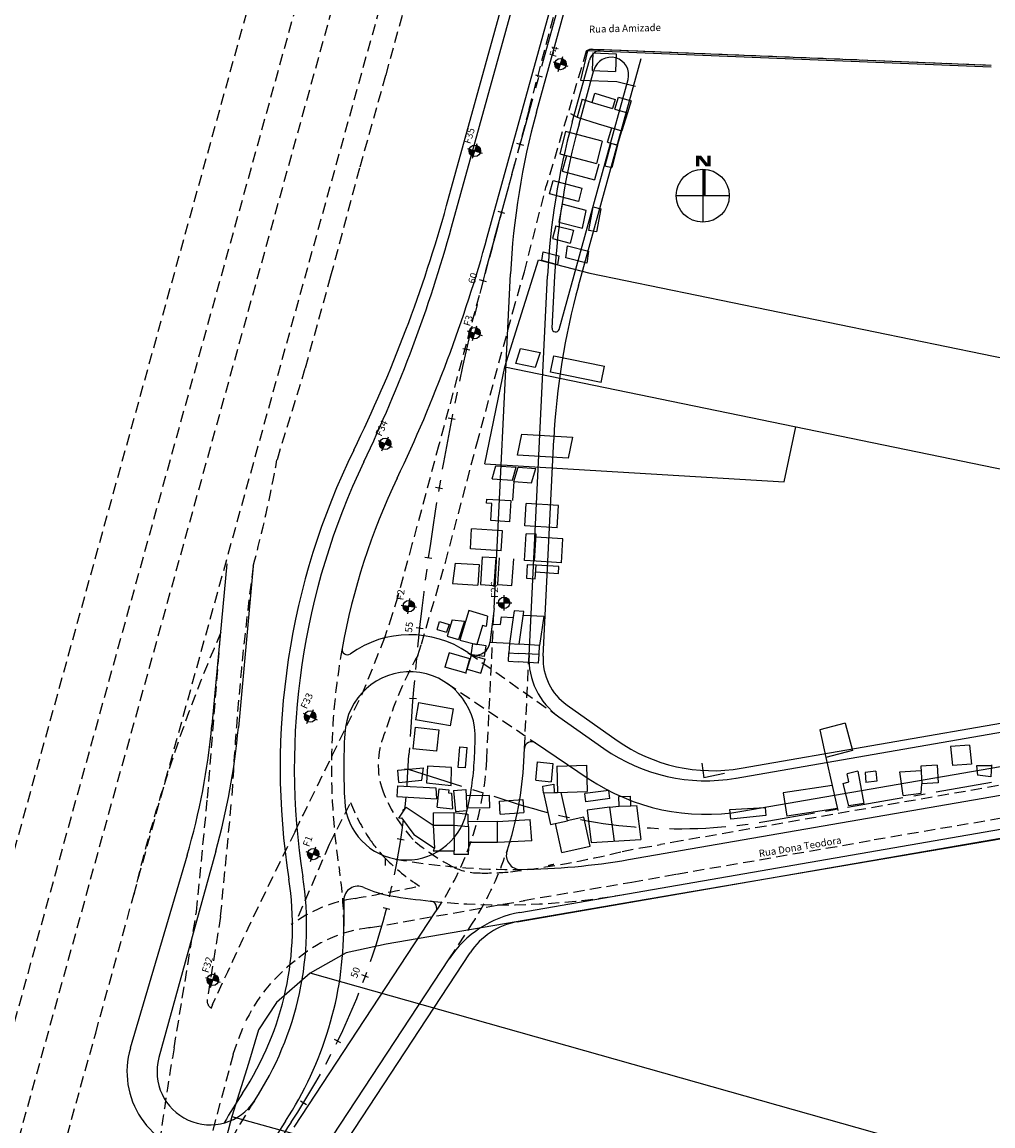
# Model space of a CAD drawing. Extents: x 180112 to 181625, y 1680110 to 1682997.
# Drawn here: x 180338 to 180613, y 1681076 to 1681389 of the extents above; entities that cross this region are included whole.
import ezdxf
from ezdxf.enums import TextEntityAlignment as Align

# ---------------------------------------------------------------- set-up
doc = ezdxf.new("R2010")
doc.units = 0
doc.header["$LTSCALE"] = 12.7
doc.header["$MEASUREMENT"] = 0
doc.linetypes.add('CENTER', pattern=[2, 1.25, -0.25, 0.25, -0.25])
doc.linetypes.add('DASHED2', pattern=[0.375, 0.25, -0.125])
doc.layers.get('0').update_dxf_attribs({"color": 251, "linetype": 'CONTINUOUS'})
for name, color, linetype in [('P-EIXO-BRE', 7, 'CENTER'), ('P-EIXO-VOL', 7, 'CENTER'), ('P-ESTA-VOL', 7, 'CONTINUOUS'), ('P-GEO', 7, 'CONTINUOUS'), ('P-GEO-AUX', 251, 'DASHED2'), ('P-GEO-CALCADA', 7, 'CONTINUOUS'), ('P-SOND-FURO', 1, 'CONTINUOUS'), ('P-SOND_TEXTO', 1, 'CONTINUOUS'), ('T-CAD-TEXT_RUAS', 7, 'CONTINUOUS'), ('T-CAD_CASA', 251, 'CONTINUOUS'), ('T-CAD_CERCA', 251, 'ZIGZAG'), ('T-CAD_MFIO-EXI', 251, 'DASHED2'), ('T-DIVIS-EXIS', 251, 'CONTINUOUS'), ('ZZZ_NORTE', 251, 'CONTINUOUS')]:
    doc.layers.add(name, color=color, linetype=linetype)
doc.styles.add('3MM', font='simplex.shx', dxfattribs={"height": 1.5})
doc.styles.add('4_00MM', font='simplex.shx', dxfattribs={"height": 2})
doc.styles.add('4MM', font='simplex.shx', dxfattribs={"height": 2})
doc.styles.add('ROMANS-R80', font='romans.shx', dxfattribs={"height": 2})
doc.linetypes.add('ZIGZAG', pattern='A,0.0001,-0.2,[131,ltypeshp.shx,S=0.2,R=0,X=-0.2,Y=0],-0.4,[131,ltypeshp.shx,S=0.2,R=180,X=0.2,Y=0],-0.2', length=0.8001)

# ---------------------------------------------------------------- blocks, each defined once
blk = doc.blocks.new('A$C4A506765')
at = {"layer": 'P-SOND-FURO', "ltscale": 4000}
h = blk.add_hatch(color=20, dxfattribs=at)
h.paths.add_polyline_path([(2.75, 4.75, 0.414214), (0.75, 2.75), (2.75, 2.75)])
h.paths.add_polyline_path([(4.75, 2.75), (2.75, 2.75), (2.75, 0.75, 0.414214)])
at = {"layer": 'P-SOND-FURO', "color": 20, "ltscale": 4000}
for p, q in [((2.75, 5.5), (2.75, 0)), ((0, 2.75), (5.5, 2.75))]:
    blk.add_line(p, q, dxfattribs=at)
blk.add_circle((2.75, 2.75), 2, dxfattribs=at)
at = {"layer": 'P-SOND_TEXTO', "color": 20, "ltscale": 4000, "style": 'ROMANS-R80'}
blk.add_attdef('F14', (4.45, 4.95), '', height=2.5, rotation=360, dxfattribs=at)
blk = doc.blocks.new('A$C60C432DE')
at = {"layer": 'P-SOND-FURO', "ltscale": 4000}
h = blk.add_hatch(color=20, dxfattribs=at)
h.paths.add_polyline_path([(2.75, 4.75, 0.414214), (0.75, 2.75), (2.75, 2.75)])
h.paths.add_polyline_path([(4.75, 2.75), (2.75, 2.75), (2.75, 0.75, 0.414214)])
at = {"layer": 'P-SOND-FURO', "color": 20, "ltscale": 4000}
for p, q in [((2.75, 5.5), (2.75, 0)), ((0, 2.75), (5.5, 2.75))]:
    blk.add_line(p, q, dxfattribs=at)
blk.add_circle((2.75, 2.75), 2, dxfattribs=at)
at = {"layer": 'P-SOND_TEXTO', "color": 20, "ltscale": 4000, "style": 'ROMANS-R80'}
blk.add_attdef('F14', (4.45, 4.95), '', height=2.5, rotation=360, dxfattribs=at)
blk = doc.blocks.new('A$C03E719E2')
at = {"layer": 'P-SOND-FURO', "ltscale": 4000}
h = blk.add_hatch(color=20, dxfattribs=at)
h.paths.add_polyline_path([(2.75, 4.75, 0.414214), (0.75, 2.75), (2.75, 2.75)])
h.paths.add_polyline_path([(4.75, 2.75), (2.75, 2.75), (2.75, 0.75, 0.414214)])
at = {"layer": 'P-SOND-FURO', "color": 20, "ltscale": 4000}
for p, q in [((2.75, 5.5), (2.75, 0)), ((0, 2.75), (5.5, 2.75))]:
    blk.add_line(p, q, dxfattribs=at)
blk.add_circle((2.75, 2.75), 2, dxfattribs=at)
at = {"layer": 'P-SOND_TEXTO', "color": 20, "ltscale": 4000, "style": 'ROMANS-R80'}
blk.add_attdef('F14', (4.45, 4.95), '', height=2.5, rotation=360, dxfattribs=at)
blk = doc.blocks.new('A$C2CB901D8')
at = {"layer": 'P-SOND-FURO', "ltscale": 4000}
h = blk.add_hatch(color=20, dxfattribs=at)
h.paths.add_polyline_path([(2.75, 4.75, 0.414214), (0.75, 2.75), (2.75, 2.75)])
h.paths.add_polyline_path([(4.75, 2.75), (2.75, 2.75), (2.75, 0.75, 0.414214)])
at = {"layer": 'P-SOND-FURO', "color": 20, "ltscale": 4000}
for p, q in [((2.75, 5.5), (2.75, 0)), ((0, 2.75), (5.5, 2.75))]:
    blk.add_line(p, q, dxfattribs=at)
blk.add_circle((2.75, 2.75), 2, dxfattribs=at)
at = {"layer": 'P-SOND_TEXTO', "color": 20, "ltscale": 4000, "style": 'ROMANS-R80'}
blk.add_attdef('F14', (4.45, 4.95), '', height=2.5, rotation=360, dxfattribs=at)
blk = doc.blocks.new('A$C3F1B76E5')
at = {"layer": 'P-SOND-FURO', "ltscale": 4000}
h = blk.add_hatch(color=20, dxfattribs=at)
h.paths.add_polyline_path([(2.75, 4.75, 0.414214), (0.75, 2.75), (2.75, 2.75)])
h.paths.add_polyline_path([(4.75, 2.75), (2.75, 2.75), (2.75, 0.75, 0.414214)])
at = {"layer": 'P-SOND-FURO', "color": 20, "ltscale": 4000}
for p, q in [((2.75, 5.5), (2.75, 0)), ((0, 2.75), (5.5, 2.75))]:
    blk.add_line(p, q, dxfattribs=at)
blk.add_circle((2.75, 2.75), 2, dxfattribs=at)
at = {"layer": 'P-SOND_TEXTO', "color": 20, "ltscale": 4000, "style": 'ROMANS-R80'}
blk.add_attdef('F14', (4.45, 4.95), '', height=2.5, rotation=360, dxfattribs=at)
blk = doc.blocks.new('A$C622B0E97')
at = {"layer": 'P-SOND-FURO', "ltscale": 4000}
h = blk.add_hatch(color=20, dxfattribs=at)
h.paths.add_polyline_path([(2.75, 4.75, 0.414214), (0.75, 2.75), (2.75, 2.75)])
h.paths.add_polyline_path([(4.75, 2.75), (2.75, 2.75), (2.75, 0.75, 0.414214)])
at = {"layer": 'P-SOND-FURO', "color": 20, "ltscale": 4000}
for p, q in [((2.75, 5.5), (2.75, 0)), ((0, 2.75), (5.5, 2.75))]:
    blk.add_line(p, q, dxfattribs=at)
blk.add_circle((2.75, 2.75), 2, dxfattribs=at)
at = {"layer": 'P-SOND_TEXTO', "color": 20, "ltscale": 4000, "style": 'ROMANS-R80'}
blk.add_attdef('F14', (4.45, 4.95), '', height=2.5, rotation=360, dxfattribs=at)
blk = doc.blocks.new('A$C14A83A6B')
at = {"layer": 'P-SOND-FURO', "ltscale": 4000}
h = blk.add_hatch(color=20, dxfattribs=at)
h.paths.add_polyline_path([(2.75, 4.75, 0.414214), (0.75, 2.75), (2.75, 2.75)])
h.paths.add_polyline_path([(4.75, 2.75), (2.75, 2.75), (2.75, 0.75, 0.414214)])
at = {"layer": 'P-SOND-FURO', "color": 20, "ltscale": 4000}
for p, q in [((2.75, 5.5), (2.75, 0)), ((0, 2.75), (5.5, 2.75))]:
    blk.add_line(p, q, dxfattribs=at)
blk.add_circle((2.75, 2.75), 2, dxfattribs=at)
at = {"layer": 'P-SOND_TEXTO', "color": 20, "ltscale": 4000, "style": 'ROMANS-R80'}
blk.add_attdef('F14', (4.45, 4.95), '', height=2.5, rotation=360, dxfattribs=at)
blk = doc.blocks.new('A$C4DAE06CA')
at = {"layer": 'P-SOND-FURO', "ltscale": 4000}
h = blk.add_hatch(color=20, dxfattribs=at)
h.paths.add_polyline_path([(2.75, 4.75, 0.414214), (0.75, 2.75), (2.75, 2.75)])
h.paths.add_polyline_path([(4.75, 2.75), (2.75, 2.75), (2.75, 0.75, 0.414214)])
at = {"layer": 'P-SOND-FURO', "color": 20, "ltscale": 4000}
for p, q in [((2.75, 5.5), (2.75, 0)), ((0, 2.75), (5.5, 2.75))]:
    blk.add_line(p, q, dxfattribs=at)
blk.add_circle((2.75, 2.75), 2, dxfattribs=at)
at = {"layer": 'P-SOND_TEXTO', "color": 20, "ltscale": 4000, "style": 'ROMANS-R80'}
blk.add_attdef('F14', (4.45, 4.95), '', height=2.5, rotation=360, dxfattribs=at)
blk = doc.blocks.new('A$C06161159')
at = {"layer": 'P-SOND-FURO', "ltscale": 4000}
h = blk.add_hatch(color=20, dxfattribs=at)
h.paths.add_polyline_path([(2.75, 4.75, 0.414214), (0.75, 2.75), (2.75, 2.75)])
h.paths.add_polyline_path([(4.75, 2.75), (2.75, 2.75), (2.75, 0.75, 0.414214)])
at = {"layer": 'P-SOND-FURO', "color": 20, "ltscale": 4000}
for p, q in [((2.75, 5.5), (2.75, 0)), ((0, 2.75), (5.5, 2.75))]:
    blk.add_line(p, q, dxfattribs=at)
blk.add_circle((2.75, 2.75), 2, dxfattribs=at)
at = {"layer": 'P-SOND_TEXTO', "color": 20, "ltscale": 4000, "style": 'ROMANS-R80'}
blk.add_attdef('F14', (4.45, 4.95), '', height=2.5, rotation=360, dxfattribs=at)
blk = doc.blocks.new('ZA_NARWB')
for p, q in [((0, 0.5), (0, -0.5)), ((0.01, 0.4999), (0.01, 0)), ((0.02, 0.4996), (0.02, 0)), ((0.03, 0.4991), (0.03, 0)), ((0.04, 0.498398), (0.04, 0)), ((-0.5, 0), (0.5, 0))]:
    blk.add_line(p, q)
blk.add_circle((0, 0), 0.5)
for points in [[(-0.125983, 0.75342), (-0.065624, 0.75342), (-0.125983, 0.55342), (-0.065624, 0.55342)], [(0.051871, 0.55342), (0.125567, 0.55942), (-0.103932, 0.74742), (-0.029269, 0.75342)], [(0.087481, 0.55342), (0.146849, 0.55342), (0.087481, 0.75342), (0.146849, 0.75342)], [(0.051871, 0.55942), (0.051871, 0.55342), (0.146309, 0.55942), (0.146849, 0.55342)]]:
    blk.add_solid(points)
blk = doc.blocks.new('STA_TIC')
blk.add_line((0, -0.04165), (0, 0.04165))
blk = doc.blocks.new('LBL_TIC')
blk.add_line((0, -0.04165), (0, 0.04165))

msp = doc.modelspace()

# ---------------------------------------------------------------- linework, layer by layer
at = {"layer": 'P-EIXO-BRE', "flags": 128}
msp.add_lwpolyline([(180447.26, 1681177.25), (180478.41, 1681167.4, 0.120036), (180549.25, 1681162.63), (180638.29, 1681178.07)], format="xyb", dxfattribs=at)
at = {"layer": 'P-EIXO-VOL'}
msp.add_lwpolyline([(180144.93, 1680165.72), (180167.13, 1680243.31, 0.035185), (180172.95, 1680270.81), (180181.34, 1680331.19, -0.031256), (180188.55, 1680366.69), (180320.19, 1680855.61, -0.034594), (180333.71, 1680894.81), (180400.07, 1681051.18, -0.046153), (180414.21, 1681077.46, 0.132772), (180447.22, 1681176.48), (180447.5, 1681181.29, -0.052939), (180471.57, 1681327.13), (180793.41, 1682492.91, -0.080462), (180836.93, 1682587.82), (180879.77, 1682651.73, -0.015017), (180949.61, 1682749.45), (180986.64, 1682798.1, -0.056427), (181028.02, 1682841.34), (181085.88, 1682889.56)], format="xyb", dxfattribs=at)
at = {"layer": 'P-GEO'}
for p, q in [((180459.54, 1681330.54), (180781.36, 1682496.24)), ((180483.56, 1681363.07), (180536.16, 1681553.58)), ((180469.66, 1681327.74), (180511.01, 1681477.53)), ((180612.2, 1681376.33), (180502.54, 1681380.74)), ((180493.69, 1681360.27), (180498.53, 1681377.81)), ((180471.59, 1681222.71), (180476.22, 1681317.34)), ((180481.46, 1681209.43), (180486.71, 1681316.82)), ((180471.59, 1681222.71), (180470.38, 1681213.05)), ((180489.91, 1681192.1), (180502.66, 1681183.12)), ((180540, 1681174.73), (180622.41, 1681189.02)), ((180466.01, 1681180.11), (180466.26, 1681185.4)), ((180479.99, 1681179.43), (180480.17, 1681183.14)), ((180483.29, 1681184.7), (180498.22, 1681174.65)), ((180541.62, 1681165.37), (180625.81, 1681179.97)), ((180509.56, 1681151.69), (180643.36, 1681174.89)), ((180478.85, 1681136.73), (180640.59, 1681164.77)), ((180392.89, 1681154.12), (180376.78, 1681095.67)), ((180384.77, 1681152.97), (180368.69, 1681098.31)), ((180429.06, 1681140.18), (180429.06, 1681132.85)), ((180415.06, 1681076.03), (180455.03, 1681136.87)), ((180423.83, 1681070.27), (180458.9, 1681123.64))]:
    msp.add_line(p, q, dxfattribs=at)
at = {"layer": 'P-GEO', "flags": 128}
for points in [[(180395.96, 1681235.34), (180391.78, 1681189.7)], [(180403.43, 1681234.66), (180399.25, 1681189.01)]]:
    msp.add_lwpolyline(points, dxfattribs=at)
at = {"layer": 'P-GEO'}
for centre, radius, start, end in [((180502.38, 1681376.74), 4, 87.6941, 164.5666), ((180686.47, 1681307.05), 210.5, 164.5666, 177.1985), ((180686.47, 1681307.05), 200, 164.5666, 177.1985), ((180073.96, 1681436.99), 400, 334.4007, 344.5666), ((180073.96, 1681436.99), 410.5, 334.4007, 344.5666), ((180615.07, 1681177.74), 200, 154.4007, 188.9012), ((180615.07, 1681177.74), 189.5, 154.4007, 169.7725), ((180447.79, 1681186.3), 29, 55.6411, 125.5472), ((180430.05, 1681211.12), 1.5, 169.7725, 305.5472), ((180466.41, 1681213.55), 4, 235.6411, 352.8352), ((180501.43, 1681208.45), 20, 177.1985, 234.8355), ((180447.79, 1681186.3), 18.5, 357.1985, 177.069), ((180200.08, 1681207.27), 192.5, 343.6141, 354.7624), ((180200.08, 1681207.27), 200, 344.5885, 354.7624), ((180615.07, 1681177.74), 186, 177.069, 182.9449), ((180482.17, 1681183.04), 2, 56.0413, 177.1985), ((180531.45, 1681224), 50, 234.8355, 279.8375), ((180386.1, 1681184.02), 80, 346.1727, 357.1985), ((180386.1, 1681184.02), 94, 341.4908, 357.1985), ((180531.45, 1681224), 59.5, 236.0413, 279.8375), ((180446.79, 1681169.08), 17.5, 182.9449, 346.1727), ((180479.03, 1681152.91), 4, 161.4908, 270.5954), ((180477.1, 1681338.9), 190, 270.5954, 279.8375), ((180328.56, 1681132.87), 90, 326.6928, 8.9012), ((180433.06, 1681140.18), 4, 64.5945, 179.9906), ((180446.79, 1681169.08), 28, 244.5945, 260.8496), ((180474.14, 1681338.89), 200, 260.8496, 264.0946), ((180453.36, 1681137.97), 2, 326.6928, 84.0946), ((180483.98, 1681107.17), 30, 99.8375, 146.6928), ((180328.56, 1681132.87), 100.5, 326.6928, 359.9906), ((180391.24, 1681091.68), 23.5, 163.6141, 264.1516), ((180391.24, 1681091.68), 15, 164.5885, 326.6928), ((180549.2, 1680987.9), 163.5, 146.6928, 157.0059)]:
    msp.add_arc(centre, radius, start, end, dxfattribs=at)
at = {"layer": 'P-GEO-AUX'}
for p, q in [((180469.5, 1681179.94), (180471.59, 1681222.71)), ((180464.24, 1681210.19), (180489.91, 1681192.1)), ((180480.17, 1681183.14), (180481.46, 1681209.43)), ((180458.12, 1681201.65), (180483.29, 1681184.7)), ((180458.9, 1681123.64), (180464.66, 1681132.4))]:
    msp.add_line(p, q, dxfattribs=at)
for centre, radius, start, end in [((180615.07, 1681177.74), 189.5, 169.7725, 188.8859), ((180386.1, 1681184.02), 83.5, 325.7681, 357.1985), ((180386.1, 1681184.02), 94, 326.6928, 341.4908), ((180477.1, 1681338.9), 190, 259.8804, 270.5954), ((180328.56, 1681132.87), 100.5, 359.9906, 8.9012), ((180474.14, 1681338.89), 200, 264.0946, 279.8375), ((180549.2, 1680987.9), 174, 146.6928, 154.5723)]:
    msp.add_arc(centre, radius, start, end, dxfattribs=at)
at = {"layer": 'P-GEO-CALCADA'}
for p, q in [((180458.12, 1681336.66), (180778.47, 1682497.04)), ((180495.42, 1681313.96), (180513.19, 1681378.31)), ((180495.61, 1681359.74), (180499.82, 1681374.98)), ((180489.95, 1681301.65), (180509.46, 1681372.32)), ((180487.99, 1681301.97), (180488.71, 1681316.73)), ((180485.45, 1681209.23), (180488.45, 1681270.51)), ((180492.22, 1681195.37), (180506.36, 1681185.41)), ((180541.46, 1681177.52), (180621.99, 1681191.49)), ((180478.1, 1681134.06), (180641.02, 1681162.31)), ((180424.9, 1681064.6), (180464.8, 1681125.34))]:
    msp.add_line(p, q, dxfattribs=at)
for centre, radius, start, end in [((180504.64, 1681373.65), 5, 344.5666, 164.5666), ((180686.47, 1681307.05), 198, 164.5666, 177.1985), ((180075.44, 1681442.31), 397, 333.8821, 344.5666), ((180688.21, 1681260.74), 200, 164.5666, 177.1985), ((180488.99, 1681301.92), 1, 177.1985, 344.5666), ((180615.07, 1681177.74), 204, 153.8821, 188.9012), ((180501.43, 1681208.45), 16, 177.1985, 234.8355), ((180533.43, 1681223.83), 47, 234.8355, 279.8375), ((180328.56, 1681132.87), 86, 326.6928, 8.9012), ((180481.52, 1681114.35), 20, 99.8375, 146.6928), ((180549.2, 1680987.9), 178, 146.6928, 149.8789)]:
    msp.add_arc(centre, radius, start, end, dxfattribs=at)
at = {"layer": 'T-CAD_CASA'}
for p, q in [((180499.52, 1681379.92), (180499.32, 1681374.92)), ((180499.52, 1681379.92), (180506.12, 1681379.65)), ((180506.12, 1681379.65), (180505.92, 1681374.65)), ((180499.32, 1681374.92), (180505.92, 1681374.65)), ((180496.45, 1681366.8), (180495.1, 1681361.7)), ((180496.44, 1681366.74), (180499.31, 1681365.87)), ((180499.31, 1681365.87), (180500.09, 1681368.46)), ((180500.09, 1681368.46), (180505.83, 1681366.73)), ((180505.83, 1681366.73), (180505.05, 1681364.14)), ((180505.72, 1681363.94), (180506.75, 1681367.37)), ((180506.75, 1681367.37), (180510.3, 1681366.3)), ((180499.31, 1681365.87), (180505.05, 1681364.14)), ((180505.72, 1681363.94), (180509.27, 1681362.88)), ((180510.3, 1681366.3), (180509.27, 1681362.88)), ((180495.1, 1681361.7), (180501.05, 1681359.85)), ((180509.27, 1681362.88), (180507.75, 1681357.83)), ((180491.79, 1681357.64), (180490.13, 1681351.32)), ((180502.15, 1681354.88), (180491.79, 1681357.64)), ((180501.05, 1681359.85), (180507.75, 1681357.83)), ((180503.63, 1681354.6), (180504.88, 1681358.71)), ((180506.5, 1681353.73), (180507.75, 1681357.83)), ((180502.15, 1681354.88), (180500.5, 1681348.6)), ((180504.56, 1681354.24), (180502.92, 1681347.97)), ((180503.63, 1681354.6), (180506.5, 1681353.73)), ((180506.5, 1681353.73), (180504.56, 1681354.24)), ((180490.13, 1681351.32), (180500.5, 1681348.6)), ((180506.5, 1681353.73), (180504.86, 1681347.47)), ((180492.06, 1681350.78), (180490.83, 1681346.38)), ((180501.16, 1681348.43), (180499.93, 1681344)), ((180502.92, 1681347.97), (180504.86, 1681347.47)), ((180490.83, 1681346.38), (180499.93, 1681344)), ((180487.29, 1681339.97), (180488.28, 1681343.74)), ((180488.28, 1681343.74), (180496.4, 1681341.62)), ((180496.4, 1681341.62), (180495.41, 1681337.84)), ((180495.41, 1681337.84), (180487.29, 1681339.97)), ((180490.8, 1681337.09), (180489.84, 1681332.03)), ((180497.59, 1681335.32), (180490.8, 1681337.09)), ((180496.62, 1681330.25), (180497.59, 1681335.32)), ((180498.35, 1681329.68), (180499.61, 1681336.34)), ((180499.61, 1681336.34), (180501.8, 1681335.77)), ((180501.8, 1681335.77), (180500.56, 1681329.26)), ((180489.07, 1681330.99), (180488.12, 1681327.36)), ((180489.07, 1681330.99), (180494.02, 1681329.69)), ((180489.84, 1681332.03), (180496.62, 1681330.25)), ((180494.02, 1681329.69), (180493.07, 1681326.07)), ((180500.56, 1681329.26), (180498.35, 1681329.68)), ((180488.12, 1681327.36), (180493.07, 1681326.07)), ((180485.05, 1681321.13), (180485.41, 1681323.62)), ((180485.41, 1681323.62), (180489.89, 1681322.45)), ((180491.83, 1681321.94), (180492.31, 1681325.31)), ((180492.31, 1681325.31), (180498.25, 1681323.75)), ((180498.25, 1681323.75), (180497.77, 1681320.38)), ((180489.53, 1681319.96), (180485.05, 1681321.13)), ((180489.89, 1681322.45), (180489.53, 1681319.96)), ((180497.77, 1681320.38), (180491.83, 1681321.94)), ((180477.72, 1681291.98), (180479.08, 1681296.29)), ((180479.08, 1681296.29), (180484.59, 1681295.16)), ((180484.59, 1681295.16), (180483.23, 1681290.84)), ((180483.23, 1681290.84), (180477.72, 1681291.98)), ((180487.56, 1681289.59), (180488.51, 1681294.2)), ((180488.51, 1681294.2), (180502.78, 1681291.25)), ((180501.83, 1681286.65), (180487.56, 1681289.59)), ((180501.83, 1681286.65), (180502.78, 1681291.25)), ((180478.23, 1681266.07), (180479.46, 1681272.01)), ((180479.46, 1681272.01), (180493.78, 1681271.15)), ((180493.78, 1681271.15), (180492.55, 1681265.21)), ((180492.55, 1681265.21), (180478.23, 1681266.07)), ((180471.01, 1681259.39), (180472.11, 1681263.03)), ((180472.11, 1681263.03), (180477.86, 1681262.68)), ((180476.75, 1681259.04), (180477.86, 1681262.68)), ((180477.15, 1681258.63), (180478.37, 1681262.65)), ((180478.37, 1681262.65), (180483.4, 1681262.35)), ((180482.16, 1681258.27), (180483.4, 1681262.35)), ((180471.01, 1681259.39), (180476.75, 1681259.04)), ((180477.15, 1681258.63), (180482.16, 1681258.27)), ((180469.47, 1681252.47), (180469.54, 1681253.67)), ((180470.91, 1681252.38), (180469.47, 1681252.47)), ((180469.54, 1681253.67), (180476.33, 1681253.25)), ((180470.62, 1681247.59), (180470.91, 1681252.38)), ((180476.33, 1681253.25), (180475.96, 1681247.26)), ((180480.31, 1681246.1), (180480.68, 1681252.39)), ((180489.77, 1681251.85), (180480.68, 1681252.39)), ((180489.39, 1681245.56), (180489.77, 1681251.85)), ((180464.87, 1681239.55), (180465.21, 1681245.24)), ((180473.91, 1681244.72), (180465.21, 1681245.24)), ((180475.96, 1681247.26), (180470.62, 1681247.59)), ((180473.57, 1681239.03), (180473.91, 1681244.72)), ((180489.39, 1681245.56), (180480.31, 1681246.1)), ((180480.22, 1681236.29), (180480.67, 1681243.88)), ((180483.47, 1681243.71), (180480.67, 1681243.88)), ((180483.01, 1681236.12), (180483.47, 1681243.71)), ((180491.01, 1681242.46), (180483.42, 1681242.91)), ((180490.6, 1681235.67), (180491.01, 1681242.46)), ((180473.57, 1681239.03), (180464.87, 1681239.55)), ((180460.55, 1681235.55), (180459.77, 1681229.77)), ((180460.55, 1681235.55), (180467.31, 1681235.14)), ((180468.24, 1681237.35), (180467.77, 1681229.46)), ((180468.24, 1681237.35), (180472.05, 1681237.12)), ((180471.58, 1681229.21), (180472.13, 1681237.12)), ((180472.6, 1681229.48), (180473.13, 1681237.05)), ((180476.59, 1681229.24), (180477.12, 1681236.77)), ((180483.51, 1681236.09), (180480.22, 1681236.29)), ((180490.6, 1681235.67), (180483.51, 1681236.09)), ((180467.31, 1681235.14), (180466.96, 1681229.34)), ((180480.95, 1681235.09), (180480.72, 1681231.3)), ((180483.44, 1681234.94), (180480.95, 1681235.09)), ((180483.22, 1681231.15), (180483.44, 1681234.94)), ((180483.33, 1681233.05), (180489.82, 1681232.66)), ((180489.93, 1681234.56), (180483.44, 1681234.94)), ((180489.82, 1681232.66), (180489.93, 1681234.56)), ((180459.77, 1681229.77), (180466.96, 1681229.34)), ((180467.77, 1681229.46), (180471.59, 1681229.21)), ((180472.6, 1681229.48), (180476.59, 1681229.24)), ((180480.72, 1681231.3), (180483.22, 1681231.15)), ((180464.4, 1681222.14), (180461.87, 1681213.8)), ((180469.7, 1681220.53), (180464.4, 1681222.14)), ((180469.7, 1681220.53), (180469.31, 1681217.64)), ((180473.38, 1681218.15), (180473.69, 1681220.34)), ((180473.69, 1681220.34), (180476.99, 1681220.14)), ((180476.99, 1681220.14), (180475.95, 1681212.79)), ((180477.26, 1681222.03), (180476.99, 1681220.14)), ((180479.96, 1681221.86), (180477.26, 1681222.03)), ((180478.65, 1681212.63), (180479.96, 1681221.86)), ((180479.82, 1681220.87), (180485.63, 1681220.52)), ((180485.63, 1681220.52), (180484.46, 1681212.28)), ((180455.51, 1681216.82), (180456.14, 1681219.05)), ((180455.51, 1681216.82), (180458.16, 1681216.01)), ((180456.14, 1681219.05), (180458.84, 1681218.23)), ((180458.84, 1681218.23), (180458.16, 1681216.01)), ((180459.74, 1681219.51), (180458.28, 1681214.89)), ((180459.74, 1681219.51), (180463.16, 1681219.17)), ((180463.16, 1681219.17), (180461.5, 1681213.92)), ((180468.34, 1681217.93), (180466.7, 1681212.52)), ((180469.31, 1681217.64), (180468.34, 1681217.93)), ((180470.44, 1681213.12), (180471.17, 1681218.28)), ((180471.17, 1681218.28), (180473.38, 1681218.15)), ((180458.28, 1681214.89), (180461.5, 1681213.92)), ((180461.87, 1681213.8), (180466.7, 1681212.52)), ((180465.11, 1681209.64), (180465.54, 1681212.69)), ((180469.3, 1681212.15), (180465.54, 1681212.69)), ((180468.87, 1681209.1), (180469.3, 1681212.15)), ((180475.95, 1681212.79), (180470.44, 1681213.12)), ((180475.95, 1681212.79), (180475.79, 1681210.19)), ((180475.95, 1681212.79), (180478.65, 1681212.63)), ((180484.46, 1681212.28), (180478.65, 1681212.63)), ((180484.3, 1681209.68), (180484.46, 1681212.28)), ((180458.86, 1681210.21), (180457.67, 1681206.14)), ((180464.73, 1681208.49), (180458.86, 1681210.21)), ((180463.55, 1681204.43), (180464.73, 1681208.49)), ((180464, 1681205.52), (180465.17, 1681209.51)), ((180468.87, 1681209.1), (180465.07, 1681209.62)), ((180465.17, 1681209.51), (180469.01, 1681208.39)), ((180467.84, 1681204.4), (180469.01, 1681208.39)), ((180475.65, 1681207.8), (180475.79, 1681210.19)), ((180475.65, 1681207.8), (180478.35, 1681207.64)), ((180475.79, 1681210.19), (180478.49, 1681210.03)), ((180484.16, 1681207.29), (180478.35, 1681207.64)), ((180484.3, 1681209.68), (180478.49, 1681210.03)), ((180484.16, 1681207.29), (180484.3, 1681209.68)), ((180463.67, 1681204.39), (180457.67, 1681206.14)), ((180463.65, 1681204.32), (180463.67, 1681204.39)), ((180464, 1681205.52), (180467.84, 1681204.4)), ((180450.24, 1681196.11), (180449.39, 1681191.25)), ((180450.24, 1681196.11), (180460.08, 1681194.38)), ((180459.22, 1681189.52), (180460.08, 1681194.38)), ((180449.29, 1681189.15), (180448.61, 1681183.06)), ((180449.29, 1681189.16), (180455.95, 1681188.42)), ((180459.22, 1681189.52), (180449.39, 1681191.25)), ((180455.95, 1681188.42), (180455.28, 1681182.33)), ((180455.28, 1681182.33), (180448.61, 1681183.06)), ((180461.4, 1681177.78), (180461.86, 1681183.58)), ((180461.85, 1681183.58), (180463.97, 1681183.42)), ((180463.51, 1681177.62), (180463.97, 1681183.42)), ((180606.06, 1681184.04), (180600.67, 1681183.66)), ((180600.67, 1681183.66), (180601.24, 1681178.28)), ((180606.06, 1681184.04), (180606.63, 1681178.66)), ((180483.35, 1681174.14), (180483.85, 1681179.32)), ((180483.85, 1681179.32), (180488.17, 1681178.91)), ((180444.33, 1681176.95), (180451.62, 1681177.67)), ((180444.66, 1681173.52), (180444.33, 1681176.95)), ((180451.13, 1681174.15), (180451.62, 1681177.67)), ((180452.76, 1681178.12), (180452.49, 1681173.45)), ((180459.49, 1681177.76), (180452.76, 1681178.12)), ((180459.42, 1681172.68), (180459.49, 1681177.76)), ((180463.51, 1681177.62), (180461.4, 1681177.78)), ((180488.17, 1681178.91), (180487.68, 1681173.73)), ((180489.31, 1681178.13), (180497.69, 1681178.4)), ((180489.31, 1681178.13), (180489.55, 1681170.67)), ((180497.69, 1681178.4), (180497.93, 1681170.94)), ((180530.3, 1681178.98), (180530.89, 1681174.79)), ((180536.78, 1681176), (180530.89, 1681174.79)), ((180574.42, 1681176.7), (180571.4, 1681175.92)), ((180574.42, 1681176.7), (180576.19, 1681167.52)), ((180579.57, 1681176.69), (180576.5, 1681176.32)), ((180576.5, 1681176.32), (180576.75, 1681173.47)), ((180579.57, 1681176.69), (180579.82, 1681173.84)), ((180586.3, 1681176.54), (180592.34, 1681176.93)), ((180587.26, 1681169.81), (180586.3, 1681176.54)), ((180596.86, 1681178.42), (180592.26, 1681178.13)), ((180592.26, 1681178.13), (180592.58, 1681173.14)), ((180596.86, 1681178.42), (180597.18, 1681173.44)), ((180606.63, 1681178.66), (180601.24, 1681178.28)), ((180612.16, 1681178.17), (180607.99, 1681178.24)), ((180607.99, 1681178.24), (180608.29, 1681175.59)), ((180612.23, 1681178.5), (180612.04, 1681175.13)), ((180444.66, 1681173.52), (180451.13, 1681174.15)), ((180452.49, 1681173.45), (180459.42, 1681172.68)), ((180483.35, 1681174.14), (180487.68, 1681173.73)), ((180485.37, 1681172.46), (180488.45, 1681173.07)), ((180488.45, 1681173.07), (180488.53, 1681170.64)), ((180570.28, 1681173.22), (180571.95, 1681173.72)), ((180571.89, 1681166.9), (180570.28, 1681173.22)), ((180571.95, 1681173.72), (180571.4, 1681175.92)), ((180579.82, 1681173.84), (180576.75, 1681173.47)), ((180592.38, 1681170.45), (180592.58, 1681173.14)), ((180597.18, 1681173.44), (180592.58, 1681173.14)), ((180612.04, 1681175.13), (180608.29, 1681175.59)), ((180444.26, 1681172.6), (180444.1, 1681169.5)), ((180444.26, 1681172.6), (180455.06, 1681172.02)), ((180455.06, 1681172.02), (180455.32, 1681168.9)), ((180455.47, 1681166.55), (180456.02, 1681171.72)), ((180456.02, 1681171.72), (180458.79, 1681171.43)), ((180458.79, 1681171.43), (180458.7, 1681170.53)), ((180458.7, 1681170.53), (180459.56, 1681170.44)), ((180459.56, 1681170.44), (180459.84, 1681166.09)), ((180460.12, 1681171.21), (180463.57, 1681171.53)), ((180460.12, 1681171.21), (180460.67, 1681165.32)), ((180463.57, 1681171.53), (180463.86, 1681165.62)), ((180470.3, 1681169.86), (180463.66, 1681169.73)), ((180470.37, 1681166.34), (180470.3, 1681169.86)), ((180485.58, 1681170.55), (180485.37, 1681172.46)), ((180485.58, 1681170.55), (180488.53, 1681170.64)), ((180485.58, 1681170.55), (180487.55, 1681161.58)), ((180488.53, 1681170.64), (180489.55, 1681170.67)), ((180489.55, 1681170.67), (180497.93, 1681170.94)), ((180492.33, 1681162.63), (180490.56, 1681170.7)), ((180504.02, 1681171.21), (180497.27, 1681170.35)), ((180497.56, 1681168.06), (180497.27, 1681170.35)), ((180504.35, 1681168.93), (180504.02, 1681171.21)), ((180567.21, 1681172.67), (180553.32, 1681170.56)), ((180567.21, 1681172.67), (180568.83, 1681165.55)), ((180587.26, 1681169.81), (180592.38, 1681170.45)), ((180444.1, 1681169.5), (180455.32, 1681168.9)), ((180473.08, 1681168.24), (180479.74, 1681168.68)), ((180473.33, 1681164.58), (180473.08, 1681168.24)), ((180479.74, 1681168.68), (180479.99, 1681165.03)), ((180504.35, 1681168.93), (180497.56, 1681168.06)), ((180504.26, 1681166.5), (180506.96, 1681166.84)), ((180506.88, 1681169.54), (180510.17, 1681169.64)), ((180506.96, 1681166.84), (180506.88, 1681169.54)), ((180506.96, 1681166.84), (180510.26, 1681166.94)), ((180510.26, 1681166.94), (180510.17, 1681169.64)), ((180510.26, 1681166.94), (180512.08, 1681167.03)), ((180511.89, 1681166.99), (180513.12, 1681157.33)), ((180576.19, 1681167.52), (180571.89, 1681166.9)), ((180444.62, 1681163.41), (180446.71, 1681166.53)), ((180445.64, 1681165.6), (180446.05, 1681165.96)), ((180446.71, 1681166.53), (180454.32, 1681161.44)), ((180454.3, 1681164.96), (180460.19, 1681164.98)), ((180454.3, 1681164.96), (180454.32, 1681161.44)), ((180455.47, 1681166.55), (180459.84, 1681166.09)), ((180460.16, 1681164.98), (180460.2, 1681161.46)), ((180460.16, 1681164.98), (180464.13, 1681164.58)), ((180460.67, 1681165.32), (180463.86, 1681165.62)), ((180470.37, 1681166.34), (180463.84, 1681166.22)), ((180464.13, 1681164.58), (180464.16, 1681162.4)), ((180473.33, 1681164.58), (180479.99, 1681165.03)), ((180496.98, 1681163.65), (180492.23, 1681162.62)), ((180498.77, 1681155.5), (180496.98, 1681163.65)), ((180504.26, 1681166.5), (180497.87, 1681165.68)), ((180497.87, 1681165.68), (180499.04, 1681156.5)), ((180504.26, 1681166.5), (180505.49, 1681156.88)), ((180538.21, 1681165.84), (180548.29, 1681166.47)), ((180538.53, 1681163.1), (180538.21, 1681165.84)), ((180548.44, 1681164.12), (180538.53, 1681163.1)), ((180548.29, 1681166.47), (180548.44, 1681164.12)), ((180568.72, 1681166.14), (180554.36, 1681163.96)), ((180444.62, 1681163.41), (180445.35, 1681163.46)), ((180445.35, 1681163.46), (180448.86, 1681158.83)), ((180454.32, 1681161.44), (180460.2, 1681161.46)), ((180454.32, 1681161.44), (180454.76, 1681154.88)), ((180460.2, 1681161.46), (180464.29, 1681161.05)), ((180460.2, 1681161.46), (180460.24, 1681154.16)), ((180464.16, 1681162.4), (180464.28, 1681161.1)), ((180472.52, 1681162.44), (180464.28, 1681162.4)), ((180464.29, 1681161.05), (180464.32, 1681154.18)), ((180472.52, 1681162.44), (180481.78, 1681163.05)), ((180472.55, 1681156.53), (180472.52, 1681162.44)), ((180482.25, 1681157.04), (180481.78, 1681163.05)), ((180487.55, 1681161.58), (180492.33, 1681162.63)), ((180490.72, 1681153.73), (180488.93, 1681161.89)), ((180448.86, 1681158.83), (180454.76, 1681154.88)), ((180499.04, 1681156.5), (180513.12, 1681157.33)), ((180454.76, 1681154.88), (180454.36, 1681154.13)), ((180454.36, 1681154.13), (180460.24, 1681154.16)), ((180460.24, 1681153.09), (180460.24, 1681154.16)), ((180472.55, 1681156.53), (180464.31, 1681156.49)), ((180464.33, 1681153.11), (180464.32, 1681154.18)), ((180482.25, 1681157.04), (180472.55, 1681156.53)), ((180490.72, 1681153.73), (180498.77, 1681155.5)), ((180464.33, 1681153.11), (180460.24, 1681153.09)), ((180499.21, 1681153.57), (180499.21, 1681153.56))]:
    msp.add_line(p, q, dxfattribs=at)
at = {"layer": 'T-CAD_CERCA'}
for p, q in [((180570.9, 1681190.25), (180563.66, 1681188.37)), ((180570.9, 1681190.25), (180572.91, 1681182.51)), ((180563.66, 1681188.37), (180565.43, 1681180.57)), ((180572.91, 1681182.51), (180565.43, 1681180.57)), ((180565.43, 1681180.57), (180567.21, 1681172.67)), ((180553.32, 1681170.56), (180554.36, 1681163.96))]:
    msp.add_line(p, q, dxfattribs=at)
at = {"layer": 'T-CAD_MFIO-EXI'}
for p, q in [((180449.34, 1681404.19), (180440.89, 1681373.5)), ((180481.45, 1681363.88), (180489.92, 1681395.7)), ((180497.63, 1681380.34), (180486.34, 1681342.22)), ((180612.2, 1681376.33), (180499.64, 1681380.86)), ((180440.89, 1681373.5), (180433.51, 1681347.28)), ((180481.47, 1681363.89), (180472.32, 1681329.69)), ((180433.51, 1681347.28), (180425.31, 1681316.7)), ((180480.14, 1681317.92), (180486.34, 1681342.24)), ((180472.32, 1681329.69), (180463.66, 1681297.49)), ((180425.31, 1681316.7), (180418.09, 1681290.61)), ((180476.87, 1681306.61), (180480.14, 1681317.92)), ((180466.7, 1681269.25), (180476.87, 1681306.61)), ((180463.66, 1681297.49), (180455.97, 1681269.01)), ((180418.09, 1681290.61), (180410.15, 1681264.73)), ((180455.97, 1681269.01), (180448.35, 1681240.83)), ((180457.82, 1681235.72), (180466.7, 1681269.25)), ((180448.35, 1681240.83), (180444.34, 1681226.15)), ((180451.01, 1681212.63), (180457.82, 1681235.72)), ((180444.34, 1681226.15), (180442.75, 1681221.04)), ((180442.75, 1681221.04), (180440.61, 1681214.42)), ((180390.51, 1681169.05), (180394.29, 1681215.94)), ((180440.61, 1681214.42), (180434.08, 1681198.22)), ((180450, 1681209.44), (180451.01, 1681212.63)), ((180637.72, 1681176.72), (180524.52, 1681156.98)), ((180387.4, 1681136.94), (180390.51, 1681169.05)), ((180394.24, 1681135.64), (180397.37, 1681168.46)), ((180425.03, 1681156.07), (180430.98, 1681167.86)), ((180416.22, 1681135.65), (180425.03, 1681156.07)), ((180507.81, 1681153.96), (180513.02, 1681155.03)), ((180513.02, 1681155.03), (180518.67, 1681155.92)), ((180524.52, 1681156.98), (180518.67, 1681155.92)), ((180523.21, 1681147.6), (180578.25, 1681157.11)), ((180440.73, 1681152.11), (180440.73, 1681150)), ((180479.91, 1681140.14), (180510.52, 1681145.32)), ((180510.52, 1681145.32), (180523.21, 1681147.6)), ((180358.89, 1681102.61), (180369.67, 1681141.72)), ((180436.51, 1681132.44), (180480.3, 1681140.14)), ((180381.08, 1681098.43), (180387.4, 1681136.94)), ((180394.24, 1681135.64), (180390.4, 1681111.71)), ((180391.9, 1681110.67), (180391.6, 1681109.66)), ((180397.73, 1681096.62), (180400.96, 1681105.21)), ((180350.8, 1681073.6), (180358.89, 1681102.61)), ((180397.76, 1681096.56), (180379.77, 1681029.72))]:
    msp.add_line(p, q, dxfattribs=at)
at = {"layer": 'T-CAD_MFIO-EXI', "flags": 128}
for points in [[(180812.53, 1682741.61, 0.03343), (180765.02, 1682654.21, 0.014926), (180742.04, 1682600.6, 0.020078), (180704.74, 1682478.12, 0.008304), (180691.22, 1682427.58, 0.002355), (180675.31, 1682368.97, 0.007425), (180662.47, 1682319.15, 0.020553), (180644.89, 1682259.61, -0.003506), (180629.27, 1682204.98, -0.002908), (180612.49, 1682146.29, -0.00603), (180599.46, 1682100.47, -0.004647), (180586.89, 1682056.86), (180581.26, 1682036.69), (180573.86, 1682011.69), (180566.01, 1681983.57), (180545.16, 1681909.62), (180539.43, 1681889.49), (180527.99, 1681849.26), (180521.33, 1681825.77), (180512.78, 1681796), (180495.79, 1681736.45), (180477.32, 1681669.66), (180471.21, 1681647.17, 0.0268), (180456.05, 1681587.69), (180334.98, 1681151.33), (180324.18, 1681112.21), (180316.08, 1681083.16), (180310.76, 1681063.21), (180303.02, 1681035.04), (180269.46, 1680912.04), (180263.77, 1680892.44, -0.00294), (180250.61, 1680844.11, 0.000853), (180238.35, 1680799.64, 0.038216), (180228.41, 1680758.39), (180222.66, 1680741.33), (180216.12, 1680717.81), (180210.15, 1680695.09), (180202.08, 1680665.36), (180194.75, 1680638), (180189.85, 1680618.8), (180182.88, 1680591.56), (180177.73, 1680570.58), (180169.83, 1680539.34), (180161.84, 1680509.87, -0.000532), (180149.83, 1680465.01, 0.013349), (180139, 1680421.24, 0.013349)], [(180823.51, 1682734.65, 0.033438), (180776.82, 1682648.75, 0.014866), (180754.23, 1682596.08, 0.020061), (180717.28, 1682474.69, 0.008353), (180703.79, 1682424.27, 0.002363), (180687.86, 1682365.58, 0.007518), (180674.97, 1682315.52, 0.020807), (180657.45, 1682256.28, -0.003511), (180641.77, 1682201.4, -0.002898), (180625.01, 1682142.76, -0.005999), (180611.95, 1682096.88, -0.004624), (180599.38, 1682053.25), (180593.75, 1682033.1), (180586.36, 1682008.1), (180578.52, 1681980.06), (180557.66, 1681906.08), (180551.94, 1681885.94), (180540.5, 1681845.71), (180533.83, 1681822.2), (180525.28, 1681792.42), (180508.3, 1681732.93), (180489.85, 1681666.23), (180483.69, 1681643.52, 0.027125), (180468.71, 1681584.68), (180347.51, 1681147.86), (180336.71, 1681108.73), (180328.63, 1681079.74), (180323.31, 1681059.81), (180315.56, 1681031.61), (180281.98, 1680908.52), (180276.3, 1680888.95, -0.002931), (180263.13, 1680840.63, 0.000858), (180250.81, 1680795.92, 0.039497), (180241.08, 1680755.27), (180235.09, 1680737.51), (180228.67, 1680714.42), (180222.71, 1680691.74), (180214.63, 1680661.97), (180207.33, 1680634.71), (180202.45, 1680615.58), (180195.49, 1680588.4), (180190.34, 1680567.43), (180182.41, 1680536.05), (180174.39, 1680506.49, -0.000532), (180162.37, 1680461.59, 0.013335), (180151.72, 1680418.54, 0.013335)], [(180831.96, 1682729.3, 0.033445), (180785.9, 1682644.56, 0.014819), (180763.61, 1682592.6, 0.020047), (180726.93, 1682472.06, 0.008392), (180713.47, 1682421.73, 0.002369), (180697.51, 1682362.97, 0.00759), (180684.58, 1682312.72, 0.021008), (180667.12, 1682253.73, -0.003515), (180651.38, 1682198.64, -0.002891), (180634.63, 1682140.05, -0.005976), (180621.56, 1682094.11, -0.004606), (180608.99, 1682050.48), (180603.36, 1682030.33), (180595.97, 1682005.33), (180588.15, 1681977.36), (180567.29, 1681903.35), (180561.55, 1681883.2), (180550.11, 1681842.98), (180543.45, 1681819.46), (180534.9, 1681789.67), (180517.93, 1681730.23), (180499.5, 1681663.58), (180493.29, 1681640.71, 0.027383), (180478.45, 1681582.37), (180357.14, 1681145.2), (180346.34, 1681106.06), (180338.27, 1681077.11), (180332.96, 1681057.2), (180325.2, 1681028.96), (180291.6, 1680905.81), (180285.93, 1680886.27, -0.002925), (180272.76, 1680837.95, 0.000862), (180260.4, 1680793.05, 0.040548), (180250.83, 1680752.88), (180244.65, 1680734.57), (180238.32, 1680711.81), (180232.37, 1680689.16), (180224.29, 1680659.37), (180217, 1680632.18), (180212.13, 1680613.1), (180205.19, 1680585.97), (180200.05, 1680565.02), (180192.08, 1680533.51), (180184.05, 1680503.89, -0.000532), (180172.02, 1680458.97, 0.014397), (180160.75, 1680413.02, -0.032867), (180147.68, 1680356.27, -0.001443), (180137.44, 1680318.45, 0.008103), (180122.49, 1680259.72, 0.075998), (180122.72, 1680225.42, 0.075998)]]:
    msp.add_lwpolyline(points, format="xyb", dxfattribs=at)
for points in [[(180369.67, 1681141.72), (180491.23, 1681579.96)], [(180619.78, 1681164.17), (180578.25, 1681157.11)]]:
    msp.add_lwpolyline(points, dxfattribs=at)
at = {"layer": 'T-CAD_MFIO-EXI'}
for centre, radius, start, end in [((180499.27, 1681378.13), 2.75, 82.358, 126.4976), ((180058.05, 1681327.54), 357.66, 344.9469, 349.8843), ((181217.71, 1681126.64), 821.41, 172.44347, 177.08138), ((180796.59, 1681041.28), 438.57, 156.5317, 166.7605), ((180542.01, 1681157.46), 105.68, 150.5378, 163.2794), ((174284.88, 1684172.82), 6830.89, 333.825596, 334.185227), ((180461.46, 1681178.54), 22.66, 155.6933, 196.1426), ((180480.47, 1681186.77), 43.29, 199.6147, 223.8855), ((180479.65, 1681186.58), 52.15, 201.0425, 213.7716), ((181881.86, 1680429.58), 1638.25, 153.53459, 155.43712), ((180471.26, 1681181.27), 42.22, 214.1043, 223.6805), ((180489.12, 1681205.13), 62.68, 230.514, 242.5813), ((180481.56, 1681192.65), 57.54, 224.7994, 237.3209), ((180443.11, 1681420.95), 274.72, 276.9181, 283.6225), ((180467.3, 1681164.25), 16.35, 244.4691, 271.1228), ((180468.94, 1681224.94), 77.05, 269.0238, 275.4084), ((180468.94, 1681224.94), 77.05, 283.433, 284.6589), ((180329.91, 1681724.1), 592.29, 279.95391, 281.74691), ((180438.35, 1681100.3), 40.88, 98.5227, 126.2081), ((180440.81, 1681094.09), 38.59, 96.3961, 131.2845), ((180440.81, 1681094.09), 38.59, 96.3961, 96.9876), ((180443.62, 1681085.61), 46.95, 127.0348, 155.3147), ((180392.88, 1681111.78), 2.47, 181.5654, 239.0093), ((180883.64, 1681008.43), 510.55, 169.8473, 175.0347)]:
    msp.add_arc(centre, radius, start, end, dxfattribs=at)
at = {"layer": 'T-DIVIS-EXIS'}
for p, q in [((180497.98, 1681380.42), (180495.97, 1681372.17)), ((180612.2, 1681375.82), (180497.98, 1681380.42)), ((180495.97, 1681372.17), (180506.32, 1681371.76)), ((180506.32, 1681371.76), (180511.54, 1681370.47)), ((180493.14, 1681362.74), (180495.1, 1681361.7)), ((180474.61, 1681291.09), (180484.14, 1681321.37)), ((180484.14, 1681321.37), (180498.65, 1681317.57)), ((180498.65, 1681317.57), (180714.74, 1681273.03)), ((180468.95, 1681263.62), (180474.61, 1681291.09)), ((180474.61, 1681291.09), (180707.82, 1681243.02)), ((180553.66, 1681258.54), (180556.88, 1681274.13)), ((180468.95, 1681263.62), (180553.66, 1681258.54)), ((180477.15, 1681258.63), (180476.82, 1681253.22)), ((180644.86, 1681162.59), (180511.27, 1681139.84)), ((180511.27, 1681139.84), (180441.07, 1681127.73)), ((180511.27, 1681139.84), (180441.07, 1681127.73)), ((180441.07, 1681127.73), (180429.75, 1681125.33)), ((180441.07, 1681127.73), (180429.75, 1681125.33)), ((180429.75, 1681125.33), (180419.59, 1681119.55)), ((180429.75, 1681125.33), (180419.59, 1681119.55)), ((180419.59, 1681119.55), (180410.03, 1681111.27)), ((180419.59, 1681119.55), (180410.03, 1681111.27)), ((180691.61, 1681042.73), (180419.59, 1681119.55)), ((180410.03, 1681111.27), (180404.97, 1681103.57)), ((180410.03, 1681111.27), (180404.97, 1681103.57)), ((180404.97, 1681103.57), (180402.08, 1681094.05)), ((180404.97, 1681103.57), (180402.08, 1681094.05)), ((180402.08, 1681094.05), (180397.41, 1681078.98)), ((180402.08, 1681094.05), (180397.41, 1681078.98)), ((180397.41, 1681078.98), (180391.77, 1681057.76)), ((180397.41, 1681078.98), (180391.77, 1681057.76)), ((180397.41, 1681078.98), (180679.23, 1681001.52))]:
    msp.add_line(p, q, dxfattribs=at)

# ---------------------------------------------------------------- block references
at = {"layer": 'P-ESTA-VOL', "xscale": 24.00960384153662, "yscale": 24.00960384153662, "zscale": 24.00960384153662}
for name, p, rotation in [('STA_TIC', (180484.31, 1681373.27), 74.56656534381915), ('STA_TIC', (180478.98, 1681353.99), 74.56656534381915), ('STA_TIC', (180473.66, 1681334.71), 74.56656534381915), ('LBL_TIC', (180468.44, 1681315.4), 75.56039668067064), ('STA_TIC', (180463.73, 1681295.97), 77.19741895247249), ('STA_TIC', (180459.58, 1681276.4), 78.83444122427439), ('STA_TIC', (180455.99, 1681256.73), 80.47146349607627), ('STA_TIC', (180452.96, 1681236.96), 82.10848576787814), ('LBL_TIC', (180450.49, 1681217.11), 83.74550803968002), ('STA_TIC', (180448.6, 1681197.2), 85.38253031148191), ('STA_TIC', (180447.26, 1681177.25), 86.68804947130685), ('STA_TIC', (180445.19, 1681157.37), 81.17832943285683), ('STA_TIC', (180441.14, 1681137.79), 75.44875148155421), ('LBL_TIC', (180435.15, 1681118.71), 69.71917353025155), ('STA_TIC', (180427.3, 1681100.33), 63.98959557894894), ('STA_TIC', (180417.64, 1681082.82), 58.26001762764626)]:
    msp.add_blockref(name, p, dxfattribs=dict(at, rotation=rotation))
at = {"layer": 'P-SOND-FURO', "xscale": 0.8, "yscale": 0.8, "zscale": 0.8}
for name, p, rotation, values in [('A$C14A83A6B', (180491.83, 1681373.97), 73.2431328722583, {'F14': 'F4'}), ('A$C4DAE06CA', (180467.58, 1681349.41), 72.84305705845486, {'F14': 'F35'}), ('A$C3F1B76E5', (180467.54, 1681297.87), 73.39546623023067, {'F14': 'F3'}), ('A$C622B0E97', (180441.87, 1681266.38), 65.79750919049415, {'F14': 'F34'}), ('A$C06161159', (180476.6, 1681222.11), 89.79704925428351, {'F14': 'F2C'}), ('A$C60C432DE', (180449.34, 1681220.9), 82.34860090222955, {'F14': 'F2'}), ('A$C03E719E2', (180420.62, 1681189.23), 65.0000017710613, {'F14': 'F33'}), ('A$C4A506765', (180421.72, 1681150.43), 69.67433021892641, {'F14': 'F1'}), ('A$C2CB901D8', (180393.46, 1681114.9), 72.61915139299514, {'F14': 'F32'})]:
    msp.add_blockref(name, p, dxfattribs=dict(at, rotation=rotation)).add_auto_attribs(values)
at = {"layer": 'ZZZ_NORTE', "xscale": 15, "yscale": 15, "zscale": 15}
msp.add_blockref('ZA_NARWB', (180530.59, 1681339.49), dxfattribs=at)

# ---------------------------------------------------------------- texts
at = {"layer": 'P-ESTA-VOL', "style": '4_00MM'}
for s, rotation, p in [('60', 75.5604, (180466.5, 1681315.9)), ('55', 83.7455, (180448.51, 1681217.33)), ('50', 69.7192, (180433.28, 1681119.41))]:
    msp.add_text(s, height=2, rotation=rotation, dxfattribs=at).set_placement(p, align=Align.CENTER)
at = {"layer": 'T-CAD-TEXT_RUAS'}
for s, rotation, style, p in [('Rua da Amizade', 1.4637, '3MM', (180498.44, 1681385.56)), ('Rua Dona Teodora', 9.4712, '4MM', (180546.64, 1681152.4))]:
    msp.add_text(s, height=2, rotation=rotation, dxfattribs=dict(at, style=style)).set_placement(p)

doc.saveas('drawing.dxf')
